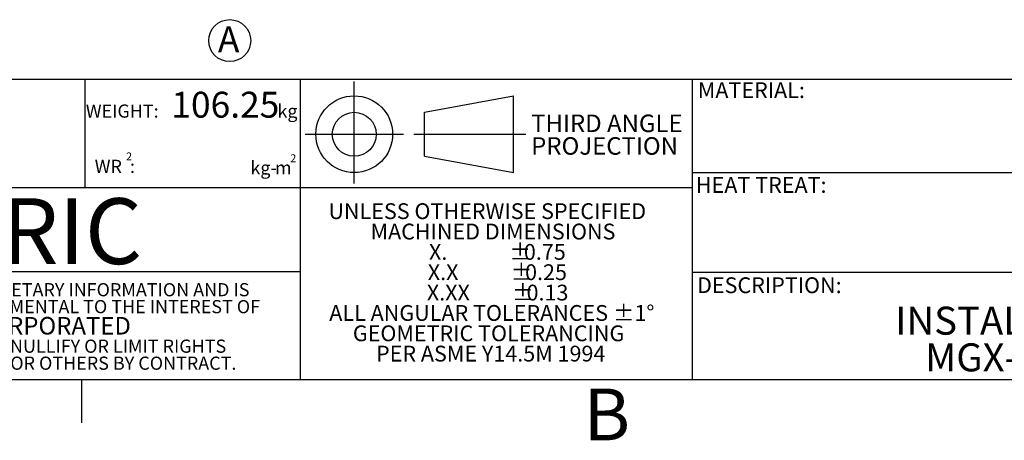
# Model space of a CAD drawing. Units: millimetres. Extents: x 11 to 1180, y 5 to 832.
# Drawn here: x 937 to 1051, y 5 to 54 of the extents above; entities that cross this region are included whole.
import ezdxf

# ---------------------------------------------------------------- set-up
doc = ezdxf.new("R2010")
doc.units = ezdxf.units.MM
doc.layers.add('SLD-0', color=7, linetype='Continuous')
doc.styles.add('SLDTEXTSTYLE0', font='TXT', dxfattribs={"width": 0.605})
doc.styles.add('SLDTEXTSTYLE1', font='TXT', dxfattribs={"width": 0.57})

# ---------------------------------------------------------------- blocks, each defined once
blk = doc.blocks.new('SW_NOTE_2')
at = {"layer": 'SLD-0', "color": 0}
blk.add_circle((1.37, 2.22), 2.43, dxfattribs=at)
at = {"layer": 'SLD-0', "color": 0, "insert": (0, 3.87), "char_height": 3, "attachment_point": 1, "style": 'SLDTEXTSTYLE0'}
blk.add_mtext('A', dxfattribs=at)
blk = doc.blocks.new('SW_NOTE_4')
at = {"layer": 'SLD-0', "color": 0, "attachment_point": 1, "style": 'SLDTEXTSTYLE0'}
for s, insert, char_height in [('UNLESS OTHERWISE SPECIFIED', (0, 2.36), 1.8288), ('MACHINED DIMENSIONS', (4.88, 0), 1.8288), ('%%p', (20.94, -2.36), 1.829), ('X.          ', (11.64, -2.36), 1.8288), ('0.75', (22.62, -2.36), 1.829), ('%%p', (21.08, -4.71), 1.829), ('X.X        ', (11.5, -4.71), 1.8288), ('0.25', (22.76, -4.71), 1.829), ('X.XX      ', (11.39, -7.07), 1.829), ('%%p', (21.25, -7.07), 1.829), ('0.13', (22.93, -7.07), 1.829), ('ALL ANGULAR TOLERANCES ±1°', (0.1, -9.43), 1.8288), ('GEOMETRIC TOLERANCING', (2.83, -11.79), 1.8288), ('PER ASME Y14.5M 1994', (5.51, -14.14), 1.8288)]:
    blk.add_mtext(s, dxfattribs=dict(at, insert=insert, char_height=char_height))
blk = doc.blocks.new('SW_NOTE_5')
at = {"layer": 'SLD-0', "color": 0, "attachment_point": 1, "style": 'SLDTEXTSTYLE0'}
for s, insert, char_height in [('kg-', (0, 1.96), 1.524), ('m', (2.85, 1.96), 1.52)]:
    blk.add_mtext(s, dxfattribs=dict(at, insert=insert, char_height=char_height))
blk = doc.blocks.new('SW_NOTE_6')
at = {"layer": 'SLD-0', "color": 0, "char_height": 3.25, "attachment_point": 1, "style": 'SLDTEXTSTYLE0'}
for s, insert in [('INSTALLATION', (0, 4.19)), ('MGX-5065A', (3.46, -0.06))]:
    blk.add_mtext(s, dxfattribs=dict(at, insert=insert))
blk = doc.blocks.new('SW_NOTE_7')
at = {"layer": 'SLD-0', "color": 0, "attachment_point": 1, "style": 'SLDTEXTSTYLE0'}
for s, insert, char_height in [('NOTICE!  THIS PRINT CONTAINS PROPIETARY INFORMATION AND IS ', (0, 1.96), 1.524), ('NOT TO BE USED IN ANY MANNER DETRIMENTAL TO THE INTEREST OF', (-1.44, 0), 1.524), ('TWIN DISC, INCORPORATED', (15.33, -1.96), 2.0315), ('THIS NOTICE IS NOT INTENDED TO NULLIFY OR LIMIT RIGHTS ', (3.3, -4.58), 1.524), ('GRANTED TO THE U.S. GOVERNMENT OR OTHERS BY CONTRACT.', (0.99, -6.55), 1.524)]:
    blk.add_mtext(s, dxfattribs=dict(at, insert=insert, char_height=char_height))
blk = doc.blocks.new('SW_NOTE_8')
at = {"layer": 'SLD-0', "color": 0, "char_height": 2.032, "attachment_point": 1, "style": 'SLDTEXTSTYLE0'}
for s, insert in [('THIRD ANGLE', (0, 2.62)), ('PROJECTION', (0, 0))]:
    blk.add_mtext(s, dxfattribs=dict(at, insert=insert))

msp = doc.modelspace()

# ---------------------------------------------------------------- linework, layer by layer
at = {"layer": 'SLD-0'}
for p, q in [((896, 46.77833), (1116.628071, 46.77833)), ((944.761498, 46.77833), (944.761498, 34.256074)), ((1015.063334, 35.975437), (1093.661269, 35.975437)), ((896, 34.256074), (1015.063334, 34.256074)), ((896, 24.522699), (969.717135, 24.522699)), ((867.660225, 12), (1173, 12))]:
    msp.add_line(p, q, dxfattribs=at)
at = {"layer": 'SLD-0', "color": 7}
for p, q in [((969.717135, 12), (969.717135, 46.77833)), ((1015.063334, 12), (1015.063334, 46.77833)), ((975.929722, 34.705821), (975.929722, 46.519191)), ((984.073338, 42.950823), (994.368076, 44.855823)), ((994.368076, 35.965823), (994.368076, 44.855823)), ((984.073338, 37.870823), (984.073338, 42.950823)), ((970.244572, 40.410823), (981.614903, 40.410823)), ((982.84412, 40.410823), (995.789372, 40.410823)), ((984.073338, 37.870823), (994.368076, 35.965823)), ((1015.063334, 24.448134), (1093.661269, 24.448134)), ((11, 12), (1173, 12)), ((944.4, 7), (944.4, 12))]:
    msp.add_line(p, q, dxfattribs=at)
for radius in [4.445, 2.54]:
    msp.add_circle((975.929722, 40.410823), radius, dxfattribs=at)

# ---------------------------------------------------------------- block references
at = {"layer": 'SLD-0'}
for name, p in [('SW_NOTE_2', (960.151564, 49.037912)), ('SW_NOTE_5', (963.912525, 35.328288)), ('SW_NOTE_4', (972.941207, 30.055536)), ('SW_NOTE_6', (1038.538305, 16.2526))]:
    msp.add_blockref(name, p, dxfattribs=at)
at = {"layer": 'SLD-0', "color": 7}
for name, p in [('SW_NOTE_8', (996.406975, 40.071844)), ('SW_NOTE_7', (898.839813, 21.203571))]:
    msp.add_blockref(name, p, dxfattribs=at)

# ---------------------------------------------------------------- texts
at = {"layer": 'SLD-0', "color": 7, "attachment_point": 1, "style": 'SLDTEXTSTYLE0'}
for s, insert, char_height in [('MATERIAL:', (1015.693587, 46.43359), 1.8288), ('WEIGHT:', (944.867613, 43.857247), 1.524), ('kg', (967.045116, 43.857247), 1.524), ('HEAT TREAT:', (1015.474832, 35.45322), 1.8288), ('METRIC', (914.32336, 32.995928), 7.62), ('DESCRIPTION:', (1015.604496, 23.837727), 1.8288), ('B', (1002.47688, 10.956411), 6)]:
    msp.add_mtext(s, dxfattribs=dict(at, insert=insert, char_height=char_height))
at = {"layer": 'SLD-0', "attachment_point": 1}
for s, insert, char_height, style in [('106.25', (954.765437, 45.333511), 3, 'SLDTEXTSTYLE0'), ('2', (949.522963, 38.304354), 0.9144, 'SLDTEXTSTYLE0'), ('2', (968.526783, 38.091494), 0.9144, 'SLDTEXTSTYLE0'), (' WR  :', (945.432475, 37.453157), 1.524, 'SLDTEXTSTYLE1')]:
    msp.add_mtext(s, dxfattribs=dict(at, insert=insert, char_height=char_height, style=style))

doc.saveas('drawing.dxf')
